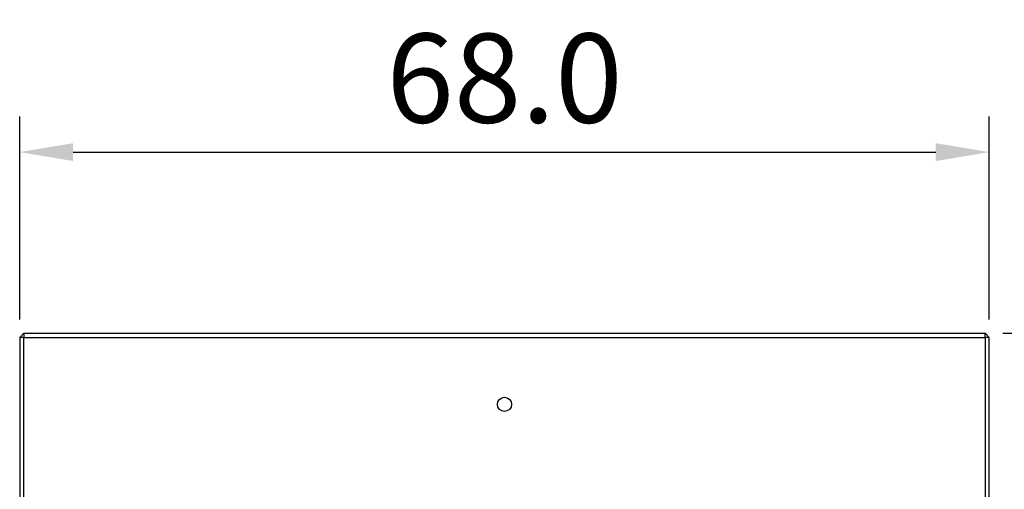
# Model space of a CAD drawing. Units: millimetres. Extents: x -1052 to 1451, y -404 to 537.
# Drawn here: x 38 to 107, y 14 to 46 of the extents above; entities that cross this region are included whole.
import ezdxf

# ---------------------------------------------------------------- set-up
doc = ezdxf.new("R2010")
doc.units = ezdxf.units.MM
for name, color, linetype, true_color in [('Make2D-Intro', 7, 'Continuous', 0x000000), ('图层 1951', 7, 'Continuous', 0x000000), ('图层 1955', 7, 'Continuous', 0x000000), ('图层 1956', 7, 'Continuous', 0x000000), ('图层 1957', 7, 'Continuous', 0x000000), ('图层 1959', 7, 'Continuous', 0x000000), ('图层 1960', 7, 'Continuous', 0x000000), ('图层 1961', 7, 'Continuous', 0x000000), ('图层 1962', 7, 'Continuous', 0x000000), ('图层 1963', 7, 'Continuous', 0x000000), ('图层 1964', 7, 'Continuous', 0x000000), ('图层 1965', 7, 'Continuous', 0x000000), ('图层 1966', 7, 'Continuous', 0x000000), ('图层 1967', 7, 'Continuous', 0x000000), ('图层 1968', 7, 'Continuous', 0x000000)]:
    doc.layers.add(name, color=color, linetype=linetype, true_color=true_color)
doc.styles.add('Arial Regular', font='arial.ttf')
doc.dimstyles.new('默认值 04', dxfattribs={"dimscale": 2.5, "dimtxt": 2.5, "dimasz": 1.5, "dimexe": 1, "dimexo": 0.5, "dimgap": 0.8, "dimtad": 1, "dimtoh": 1, "dimdec": 1, "dimzin": 1, "dimdsep": 46, "dimtxsty": 'Arial Regular', "dimcen": 2.5, "dimadec": 1, "dimazin": 1, "dimtfac": 1, "dimtdec": 4, "dimtix": 1, "dimtofl": 0, "dimtmove": 1, "dimatfit": 3, "dimfxl": 1, "dimtolj": 1, "dimtzin": 1, "dimarcsym": 0})
doc.dimstyles.new('默认值 05', dxfattribs={"dimscale": 2.5, "dimtxt": 2.5, "dimasz": 1.5, "dimexe": 1, "dimexo": 0.5, "dimgap": 0.8, "dimtad": 1, "dimtoh": 1, "dimdec": 1, "dimzin": 1, "dimdsep": 46, "dimtxsty": 'Arial Regular', "dimcen": 2.5, "dimadec": 1, "dimazin": 1, "dimtfac": 1, "dimtdec": 4, "dimtix": 1, "dimtofl": 0, "dimtmove": 1, "dimatfit": 3, "dimfxl": 1, "dimtolj": 1, "dimtzin": 1, "dimarcsym": 0})

# ---------------------------------------------------------------- blocks, each defined once
blk = doc.blocks.new('*D15')
at = {"layer": 'Defpoints', "color": 0}
for p in [(105.664, 24.5), (105.664, -383.5), (140.664, -383.5)]:
    blk.add_point(p, dxfattribs=at)
at = {"layer": 'Make2D-Intro', "color": 0, "lineweight": -2}
for p, q in [((106.914, 24.5), (143.164, 24.5)), ((140.664, 20.75), (140.664, -379.75)), ((106.914, -383.5), (143.164, -383.5))]:
    blk.add_line(p, q, dxfattribs=at)
at = {"layer": 'Make2D-Intro', "color": 0}
for points in [[(141.289, 20.75), (140.039, 20.75), (140.664, 24.5)], [(140.039, -379.75), (141.289, -379.75), (140.664, -383.5)]]:
    blk.add_solid(points, dxfattribs=at)
at = {"layer": 'Make2D-Intro', "color": 0, "insert": (135.474, -179.5), "char_height": 6.25, "attachment_point": 5, "rotation": 90, "style": 'Arial Regular'}
blk.add_mtext('\\A1;408.0', dxfattribs=at)
blk = doc.blocks.new('*D16')
at = {"layer": 'Defpoints', "color": 0}
for p in [(105.964, 37.2), (37.964, 24.2), (105.964, 24.2)]:
    blk.add_point(p, dxfattribs=at)
at = {"layer": 'Make2D-Intro', "color": 0, "lineweight": -2}
for p, q in [((37.964, 25.45), (37.964, 39.7)), ((105.964, 25.45), (105.964, 39.7)), ((41.714, 37.2), (102.214, 37.2))]:
    blk.add_line(p, q, dxfattribs=at)
at = {"layer": 'Make2D-Intro', "color": 0}
for points in [[(41.714, 37.825), (41.714, 36.575), (37.964, 37.2)], [(102.214, 36.575), (102.214, 37.825), (105.964, 37.2)]]:
    blk.add_solid(points, dxfattribs=at)
at = {"layer": 'Make2D-Intro', "color": 0, "insert": (71.964, 42.391), "char_height": 6.25, "attachment_point": 5, "style": 'Arial Regular'}
blk.add_mtext('\\A1;68.0', dxfattribs=at)

msp = doc.modelspace()

# ---------------------------------------------------------------- linework, layer by layer
at = {"layer": '图层 1951', "color": 18, "lineweight": -3, "true_color": 0x000000, "extrusion": (0, 0, -1)}
msp.add_arc((-71.964, 19.5), 0.5, 0, 180, dxfattribs=at)
at = {"layer": '图层 1955', "color": 18, "lineweight": -3, "true_color": 0x000000}
msp.add_line((105.664, 24.2), (105.664, -111.2), dxfattribs=at)
at = {"layer": '图层 1956', "color": 18, "lineweight": -3, "true_color": 0x000000}
msp.add_line((105.964, 24.2), (105.664, 24.2), dxfattribs=at)
at = {"layer": '图层 1957', "color": 18, "lineweight": -3, "true_color": 0x000000}
msp.add_line((105.964, -111.5), (105.964, 24.2), dxfattribs=at)
at = {"layer": '图层 1959', "color": 18, "lineweight": -3, "true_color": 0x000000}
msp.add_line((37.964, 24.2), (37.964, -111.5), dxfattribs=at)
at = {"layer": '图层 1960', "color": 18, "lineweight": -3, "true_color": 0x000000}
msp.add_line((38.264, 24.2), (37.964, 24.2), dxfattribs=at)
at = {"layer": '图层 1961', "color": 18, "lineweight": -3, "true_color": 0x000000}
msp.add_line((38.264, -111.2), (38.264, 24.2), dxfattribs=at)
at = {"layer": '图层 1962', "color": 18, "lineweight": -3, "true_color": 0x000000}
msp.add_line((37.964, 24.2), (38.264, 24.5), dxfattribs=at)
at = {"layer": '图层 1963', "color": 18, "lineweight": -3, "true_color": 0x000000}
msp.add_line((105.664, 24.5), (105.964, 24.2), dxfattribs=at)
at = {"layer": '图层 1964', "color": 18, "lineweight": -3, "true_color": 0x000000}
msp.add_line((105.664, 24.2), (105.664, 24.5), dxfattribs=at)
at = {"layer": '图层 1965', "color": 18, "lineweight": -3, "true_color": 0x000000}
msp.add_line((38.264, 24.2), (105.664, 24.2), dxfattribs=at)
at = {"layer": '图层 1966', "color": 18, "lineweight": -3, "true_color": 0x000000}
msp.add_line((38.264, 24.5), (38.264, 24.2), dxfattribs=at)
at = {"layer": '图层 1967', "color": 18, "lineweight": -3, "true_color": 0x000000}
msp.add_line((38.264, 24.5), (105.664, 24.5), dxfattribs=at)
at = {"layer": '图层 1968', "color": 18, "lineweight": -3, "true_color": 0x000000, "extrusion": (0, 0, -1)}
msp.add_arc((-71.964, 19.5), 0.5, 180, 0, dxfattribs=at)

# ---------------------------------------------------------------- dimensions: what is measured, and where the dimension line sits
at = {"layer": 'Make2D-Intro', "color": 1, "true_color": 0xff0000}
dim = msp.add_linear_dim(base=(105.964, 37.2), p1=(37.964, 24.2), p2=(105.964, 24.2), dimstyle='默认值 04', override={"dimscale": 2.5, "dimtxt": 2.5, "dimasz": 1.5, "dimexe": 1, "dimexo": 0.5, "dimgap": 0.8, "dimtad": 1, "dimtih": 0, "dimtoh": 0, "dimdec": 1, "dimlfac": 1, "dimzin": 1, "dimtxsty": 'Arial Regular', "dimsah": 0, "dimcen": 2.5, "dimadec": 1, "dimazin": 1, "dimtix": 0, "dimtmove": 0, "dimtzin": 1}, dxfattribs=at)
dim.commit()
dim.dimension.update_dxf_attribs({"geometry": '*D16', "text_midpoint": (71.964, 42.391)})
dim = msp.add_linear_dim(base=(140.664, -383.5), p1=(105.664, 24.5), p2=(105.664, -383.5), angle=90, dimstyle='默认值 05', override={"dimscale": 2.5, "dimtxt": 2.5, "dimasz": 1.5, "dimexe": 1, "dimexo": 0.5, "dimgap": 0.8, "dimtad": 1, "dimtih": 0, "dimtoh": 0, "dimdec": 1, "dimlfac": 1, "dimzin": 1, "dimtxsty": 'Arial Regular', "dimsah": 0, "dimcen": 2.5, "dimadec": 1, "dimazin": 1, "dimtix": 0, "dimtmove": 0, "dimtzin": 1}, dxfattribs=at)
dim.commit()
dim.dimension.update_dxf_attribs({"geometry": '*D15', "text_midpoint": (135.474, -179.5)})

doc.saveas('drawing.dxf')
